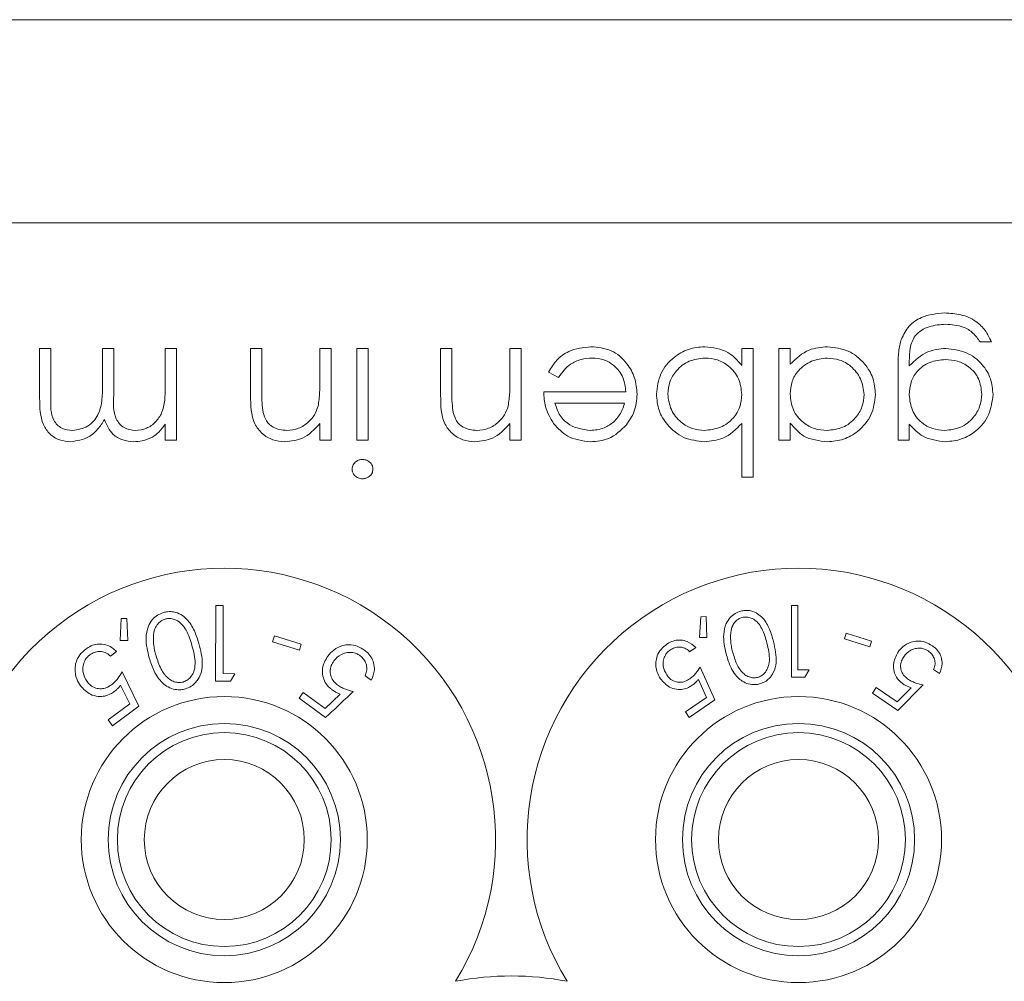
# Model space of a CAD drawing. Units: millimetres. Extents: x 11 to 415, y 5 to 292.
# Drawn here: x 136 to 138, y 62 to 64 of the extents above; entities that cross this region are included whole.
import ezdxf

# ---------------------------------------------------------------- set-up
doc = ezdxf.new("R2010")
doc.units = ezdxf.units.MM

msp = doc.modelspace()

# ---------------------------------------------------------------- linework, layer by layer
at = {"color": 7, "linetype": 'Continuous', "lineweight": 15}
for p, q in [((128.8607, 64.4207), (148.1607, 64.4207)), ((148.1607, 63.855), (128.8607, 63.855)), ((138.2482, 63.523), (138.2168, 63.523)), ((135.5963, 63.3665), (135.5963, 63.505)), ((135.5963, 63.505), (135.6277, 63.505)), ((135.6277, 63.505), (135.6277, 63.3663)), ((135.7713, 63.505), (135.8027, 63.505)), ((135.7713, 63.4055), (135.7713, 63.505)), ((135.8027, 63.505), (135.8027, 63.375)), ((135.9463, 63.3974), (135.9463, 63.505)), ((135.9463, 63.505), (135.9777, 63.505)), ((135.9777, 63.505), (135.9777, 63.2492)), ((136.1841, 63.3744), (136.1841, 63.505)), ((136.1841, 63.505), (136.2155, 63.505)), ((136.2155, 63.505), (136.2155, 63.3847)), ((136.377, 63.4125), (136.377, 63.505)), ((136.377, 63.505), (136.4085, 63.505)), ((136.4085, 63.505), (136.4085, 63.2492)), ((136.4802, 63.2492), (136.4802, 63.505)), ((136.4802, 63.505), (136.5117, 63.505)), ((136.5117, 63.505), (136.5117, 63.2492)), ((136.7136, 63.3744), (136.7136, 63.505)), ((136.7136, 63.505), (136.745, 63.505)), ((136.745, 63.505), (136.745, 63.3847)), ((136.9065, 63.4125), (136.9065, 63.505)), ((136.9065, 63.505), (136.9379, 63.505)), ((136.9379, 63.505), (136.9379, 63.2492)), ((137.5527, 63.4577), (137.5527, 63.505)), ((137.5527, 63.505), (137.5841, 63.505)), ((137.5841, 63.505), (137.5841, 63.146)), ((137.6559, 63.2492), (137.6559, 63.505)), ((137.6559, 63.505), (137.6873, 63.505)), ((137.6873, 63.505), (137.6873, 63.4608)), ((138.0194, 63.4693), (138.0194, 63.456)), ((137.0421, 63.4242), (137.0142, 63.4389)), ((137.9879, 63.2492), (137.9879, 63.4522)), ((137.0008, 63.3839), (137.2296, 63.3839)), ((137.2263, 63.3524), (137.0322, 63.3524)), ((135.9463, 63.2492), (135.9463, 63.2937)), ((136.377, 63.2492), (136.377, 63.2954)), ((136.9065, 63.2492), (136.9065, 63.2954)), ((137.5527, 63.146), (137.5527, 63.2957)), ((137.6873, 63.2966), (137.6873, 63.2492)), ((138.0194, 63.294), (138.0194, 63.2492)), ((135.9777, 63.2492), (135.9463, 63.2492)), ((136.4085, 63.2492), (136.377, 63.2492)), ((136.5117, 63.2492), (136.4802, 63.2492)), ((136.9379, 63.2492), (136.9065, 63.2492)), ((137.6873, 63.2492), (137.6559, 63.2492)), ((138.0194, 63.2492), (137.9879, 63.2492)), ((137.5841, 63.146), (137.5527, 63.146)), ((136.0868, 62.7886), (136.0864, 62.5781)), ((136.1077, 62.7886), (136.0868, 62.7886)), ((136.1073, 62.5987), (136.1077, 62.7886)), ((137.6913, 62.7889), (137.6913, 62.5889)), ((137.7092, 62.7889), (137.6913, 62.7889)), ((137.7092, 62.6094), (137.7092, 62.7889)), ((135.8235, 62.752), (135.8208, 62.6909)), ((135.8388, 62.7527), (135.8235, 62.752)), ((135.8421, 62.691), (135.8388, 62.7527)), ((137.4388, 62.7574), (137.4352, 62.6995)), ((137.4533, 62.7578), (137.4388, 62.7574)), ((137.4554, 62.6993), (137.4533, 62.7578)), ((135.8208, 62.6909), (135.8421, 62.691)), ((136.2503, 62.7044), (136.245, 62.6878)), ((136.245, 62.6878), (136.3201, 62.664)), ((136.3254, 62.6806), (136.2503, 62.7044)), ((137.4352, 62.6995), (137.4554, 62.6993)), ((137.8434, 62.7114), (137.8385, 62.6957)), ((137.8385, 62.6957), (137.9094, 62.6735)), ((137.9144, 62.6892), (137.8434, 62.7114)), ((137.9094, 62.6735), (137.9144, 62.6892)), ((135.7935, 62.6478), (135.8109, 62.6606)), ((136.3201, 62.664), (136.3254, 62.6806)), ((137.4074, 62.6599), (137.4242, 62.6715)), ((137.4773, 62.5253), (137.4367, 62.617)), ((137.7282, 62.5889), (137.74, 62.6094)), ((138.0871, 62.6104), (138.1039, 62.5989)), ((135.8725, 62.5077), (135.8262, 62.6034)), ((136.0864, 62.5781), (136.1278, 62.578)), ((136.1404, 62.5986), (136.1073, 62.5987)), ((136.1278, 62.578), (136.1404, 62.5986)), ((136.503, 62.593), (136.5204, 62.5802)), ((137.4316, 62.5825), (137.454, 62.5323)), ((135.822, 62.5667), (135.8476, 62.5143)), ((137.9274, 62.56), (137.9168, 62.5444)), ((137.9858, 62.5205), (137.9274, 62.56)), ((138.0242, 62.5596), (137.9858, 62.5205)), ((137.9878, 62.4964), (138.0581, 62.5675)), ((136.331, 62.5463), (136.3191, 62.5302)), ((136.3191, 62.5302), (136.3926, 62.4761)), ((136.3914, 62.5017), (136.331, 62.5463)), ((136.4339, 62.5418), (136.3914, 62.5017)), ((137.454, 62.5323), (137.3956, 62.4923)), ((137.4063, 62.4767), (137.4773, 62.5253)), ((137.9168, 62.5444), (137.9878, 62.4964)), ((135.8476, 62.5143), (135.7872, 62.4697)), ((135.7991, 62.4536), (135.8725, 62.5077)), ((135.7872, 62.4697), (135.7991, 62.4536)), ((137.3956, 62.4923), (137.4063, 62.4767))]:
    msp.add_line(p, q, dxfattribs=at)
for centre, radius in [((136.1107, 62.1364), 0.3985), ((137.7107, 62.1364), 0.3985), ((136.1107, 62.1364), 0.3235), ((137.7107, 62.1364), 0.3235), ((136.1107, 62.1364), 0.2979), ((137.7107, 62.1364), 0.2979), ((136.1107, 62.1364), 0.2229), ((137.7107, 62.1364), 0.2229)]:
    msp.add_circle(centre, radius, dxfattribs=at)
for centre, radius, start, end in [((136.1107, 62.1364), 0.756, 328.515, 211.485), ((137.7107, 62.1364), 0.756, 328.515, 211.485), ((136.9107, 60.9364), 0.82, 79.0827, 100.9173)]:
    msp.add_arc(centre, radius, start, end, dxfattribs=at)
for points, knots in [([(137.9973, 63.5307), (138.0035, 63.5434), (138.016, 63.5688), (138.0592, 63.5982), (138.0954, 63.6017), (138.1176, 63.6037)], [0, 0, 0, 0, 0.2800954, 0.5603538, 1, 1, 1, 1]), ([(138.1176, 63.6037), (138.1329, 63.6028), (138.1636, 63.601), (138.2038, 63.5839), (138.2323, 63.5555), (138.2429, 63.5338), (138.2482, 63.523)], [0, 0, 0, 0, 0.280229, 0.559977, 0.779568, 1, 1, 1, 1]), ([(138.1206, 63.5723), (138.105, 63.5712), (138.074, 63.569), (138.0342, 63.545), (138.0198, 63.5059), (138.0195, 63.4815), (138.0194, 63.4693)], [0, 0, 0, 0, 0.280796, 0.559892, 0.778667, 1, 1, 1, 1]), ([(138.2168, 63.523), (138.2107, 63.5317), (138.1985, 63.5492), (138.1649, 63.5693), (138.1374, 63.5712), (138.1206, 63.5723)], [0, 0, 0, 0, 0.280296, 0.560309, 1, 1, 1, 1]), ([(137.0142, 63.4389), (137.0214, 63.4505), (137.0357, 63.4736), (137.0758, 63.5033), (137.1109, 63.5072), (137.1324, 63.5095)], [0, 0, 0, 0, 0.280893, 0.561321, 1, 1, 1, 1]), ([(137.1324, 63.5095), (137.1518, 63.5078), (137.1907, 63.5043), (137.2325, 63.4669), (137.2569, 63.4233), (137.2597, 63.393), (137.261, 63.3778)], [0, 0, 0, 0, 0.279864, 0.558814, 0.77942, 1, 1, 1, 1]), ([(137.3149, 63.3776), (137.3173, 63.3973), (137.3221, 63.4366), (137.3592, 63.4793), (137.403, 63.5056), (137.4339, 63.5082), (137.4493, 63.5095)], [0, 0, 0, 0, 0.279433, 0.559216, 0.779559, 1, 1, 1, 1]), ([(137.4493, 63.5095), (137.4724, 63.5068), (137.5136, 63.5021), (137.5407, 63.4713), (137.5527, 63.4577)], [0, 0, 0, 0, 0.558979, 1, 1, 1, 1]), ([(137.6873, 63.4608), (137.7039, 63.4765), (137.7335, 63.5047), (137.7739, 63.508), (137.7918, 63.5095)], [0, 0, 0, 0, 0.558725, 1, 1, 1, 1]), ([(137.7918, 63.5095), (137.8114, 63.5072), (137.8508, 63.5026), (137.8942, 63.4664), (137.9212, 63.4228), (137.9238, 63.3919), (137.9251, 63.3764)], [0, 0, 0, 0, 0.279574, 0.559348, 0.779596, 1, 1, 1, 1]), ([(137.9879, 63.4522), (137.988, 63.4671), (137.988, 63.4936), (137.9944, 63.5194), (137.9973, 63.5307)], [0, 0, 0, 0, 0.560441, 1, 1, 1, 1]), ([(138.0194, 63.456), (138.0355, 63.4716), (138.0645, 63.4994), (138.1041, 63.5033), (138.1216, 63.505)], [0, 0, 0, 0, 0.558769, 1, 1, 1, 1]), ([(138.1216, 63.505), (138.1407, 63.5026), (138.1788, 63.4979), (138.2227, 63.4644), (138.2484, 63.4214), (138.2513, 63.3913), (138.2527, 63.3763)], [0, 0, 0, 0, 0.279711, 0.559396, 0.779654, 1, 1, 1, 1]), ([(137.1363, 63.4781), (137.1257, 63.4772), (137.1046, 63.4754), (137.0686, 63.4602), (137.0522, 63.4379), (137.0421, 63.4242)], [0, 0, 0, 0, 0.280506, 0.561031, 1, 1, 1, 1]), ([(137.2296, 63.3839), (137.228, 63.3977), (137.2248, 63.4254), (137.2, 63.4567), (137.169, 63.4754), (137.1472, 63.4772), (137.1363, 63.4781)], [0, 0, 0, 0, 0.2799194, 0.559364, 0.7795325, 1, 1, 1, 1]), ([(137.4496, 63.4781), (137.4346, 63.4763), (137.4047, 63.4729), (137.3706, 63.4462), (137.3501, 63.4129), (137.3476, 63.3894), (137.3463, 63.3776)], [0, 0, 0, 0, 0.279774, 0.559304, 0.779742, 1, 1, 1, 1]), ([(137.5527, 63.3766), (137.551, 63.3918), (137.5477, 63.4221), (137.5194, 63.4554), (137.4853, 63.4753), (137.4615, 63.4771), (137.4496, 63.4781)], [0, 0, 0, 0, 0.279659, 0.559225, 0.779495, 1, 1, 1, 1]), ([(137.7906, 63.4781), (137.7757, 63.4762), (137.7457, 63.4726), (137.7107, 63.447), (137.6904, 63.4132), (137.6883, 63.3895), (137.6873, 63.3777)], [0, 0, 0, 0, 0.279773, 0.559415, 0.779583, 1, 1, 1, 1]), ([(137.8937, 63.3768), (137.8915, 63.3917), (137.8872, 63.4215), (137.8598, 63.455), (137.826, 63.4747), (137.8024, 63.4769), (137.7906, 63.4781)], [0, 0, 0, 0, 0.279378, 0.559095, 0.779555, 1, 1, 1, 1]), ([(138.12, 63.4736), (138.1051, 63.4724), (138.0754, 63.4699), (138.0409, 63.4444), (138.0218, 63.4106), (138.0202, 63.3874), (138.0194, 63.3757)], [0, 0, 0, 0, 0.280173, 0.559295, 0.77942, 1, 1, 1, 1]), ([(138.2213, 63.3775), (138.2197, 63.3923), (138.2164, 63.4216), (138.1885, 63.4539), (138.1545, 63.4713), (138.1315, 63.4728), (138.12, 63.4736)], [0, 0, 0, 0, 0.279588, 0.558989, 0.779265, 1, 1, 1, 1]), ([(135.6883, 63.2762), (135.7028, 63.2786), (135.7247, 63.2822), (135.7471, 63.3015), (135.7718, 63.3378), (135.7715, 63.3755), (135.7713, 63.4055)], [0, 0, 0, 0, 0.248771, 0.374489, 0.500234, 1, 1, 1, 1]), ([(136.3722, 63.3439), (136.374, 63.3566), (136.3771, 63.3794), (136.3771, 63.4024), (136.377, 63.4125)], [0, 0, 0, 0, 0.559658, 1, 1, 1, 1]), ([(136.9017, 63.3439), (136.9034, 63.3566), (136.9066, 63.3794), (136.9065, 63.4024), (136.9065, 63.4125)], [0, 0, 0, 0, 0.559658, 1, 1, 1, 1]), ([(135.8027, 63.375), (135.8017, 63.3519), (135.8004, 63.3232), (135.8181, 63.2944), (135.8354, 63.2797), (135.8523, 63.2776), (135.8635, 63.2762)], [0, 0, 0, 0, 0.50046, 0.625876, 0.751308, 1, 1, 1, 1]), ([(135.8635, 63.2762), (135.8739, 63.2775), (135.8945, 63.2801), (135.9204, 63.2987), (135.9458, 63.3369), (135.9461, 63.3724), (135.9463, 63.3974)], [0, 0, 0, 0, 0.186539, 0.373342, 0.560136, 1, 1, 1, 1]), ([(136.2797, 63.2448), (136.2683, 63.2458), (136.2454, 63.2478), (136.2152, 63.2661), (136.1847, 63.3071), (136.1843, 63.3466), (136.1841, 63.3744)], [0, 0, 0, 0, 0.1870266, 0.373832, 0.5605837, 1, 1, 1, 1]), ([(136.2155, 63.3847), (136.2154, 63.3738), (136.2153, 63.3543), (136.218, 63.335), (136.2192, 63.3265)], [0, 0, 0, 0, 0.560254, 1, 1, 1, 1]), ([(136.8092, 63.2448), (136.7978, 63.2458), (136.7748, 63.2478), (136.7447, 63.2661), (136.7141, 63.3071), (136.7138, 63.3466), (136.7136, 63.3744)], [0, 0, 0, 0, 0.187027, 0.373832, 0.560584, 1, 1, 1, 1]), ([(136.745, 63.3847), (136.7449, 63.3738), (136.7448, 63.3543), (136.7475, 63.335), (136.7487, 63.3265)], [0, 0, 0, 0, 0.560254, 1, 1, 1, 1]), ([(137.0286, 63.2951), (137.0195, 63.3105), (137.0032, 63.338), (137.0015, 63.3698), (137.0008, 63.3839)], [0, 0, 0, 0, 0.5588968, 1, 1, 1, 1]), ([(137.261, 63.3778), (137.2595, 63.3605), (137.2567, 63.3294), (137.2393, 63.3037), (137.2316, 63.2924)], [0, 0, 0, 0, 0.559427, 1, 1, 1, 1]), ([(137.4484, 63.2448), (137.4287, 63.247), (137.3894, 63.2516), (137.3459, 63.2878), (137.3189, 63.3313), (137.3162, 63.3622), (137.3149, 63.3776)], [0, 0, 0, 0, 0.279589, 0.559345, 0.779628, 1, 1, 1, 1]), ([(137.3463, 63.3776), (137.3484, 63.3627), (137.3526, 63.3328), (137.3801, 63.2994), (137.4138, 63.2796), (137.4374, 63.2773), (137.4491, 63.2762)], [0, 0, 0, 0, 0.2794321, 0.5591494, 0.7795764, 1, 1, 1, 1]), ([(137.4491, 63.2762), (137.4641, 63.278), (137.4941, 63.2817), (137.5291, 63.3073), (137.5496, 63.3411), (137.5516, 63.3648), (137.5527, 63.3766)], [0, 0, 0, 0, 0.279807, 0.559459, 0.779642, 1, 1, 1, 1]), ([(137.6873, 63.3777), (137.689, 63.3625), (137.6923, 63.3322), (137.7206, 63.2988), (137.7547, 63.279), (137.7785, 63.2771), (137.7904, 63.2762)], [0, 0, 0, 0, 0.279651, 0.559215, 0.779501, 1, 1, 1, 1]), ([(137.7904, 63.2762), (137.8054, 63.2779), (137.8354, 63.2814), (137.8694, 63.3081), (137.8899, 63.3415), (137.8924, 63.365), (137.8937, 63.3768)], [0, 0, 0, 0, 0.279753, 0.559267, 0.77973, 1, 1, 1, 1]), ([(137.9251, 63.3764), (137.9227, 63.3568), (137.9179, 63.3176), (137.8807, 63.275), (137.837, 63.2487), (137.8062, 63.2461), (137.7908, 63.2448)], [0, 0, 0, 0, 0.279409, 0.559215, 0.779552, 1, 1, 1, 1]), ([(138.0194, 63.3757), (138.0209, 63.361), (138.0239, 63.3317), (138.0503, 63.2984), (138.0836, 63.2795), (138.1066, 63.2773), (138.1181, 63.2762)], [0, 0, 0, 0, 0.27982, 0.5591, 0.779526, 1, 1, 1, 1]), ([(138.1181, 63.2762), (138.1331, 63.2779), (138.1632, 63.2815), (138.1976, 63.3082), (138.2177, 63.3421), (138.2201, 63.3657), (138.2213, 63.3775)], [0, 0, 0, 0, 0.279777, 0.559289, 0.779661, 1, 1, 1, 1]), ([(138.2527, 63.3763), (138.2502, 63.357), (138.2452, 63.3183), (138.2096, 63.2752), (138.1661, 63.2495), (138.1358, 63.2463), (138.1206, 63.2448)], [0, 0, 0, 0, 0.279515, 0.559088, 0.779626, 1, 1, 1, 1]), ([(135.6829, 63.2448), (135.6722, 63.2457), (135.651, 63.2476), (135.6234, 63.2654), (135.5971, 63.3045), (135.5966, 63.3409), (135.5963, 63.3665)], [0, 0, 0, 0, 0.1869161, 0.3735704, 0.5602799, 1, 1, 1, 1]), ([(135.6277, 63.3663), (135.6269, 63.3445), (135.626, 63.3172), (135.6449, 63.2917), (135.662, 63.2791), (135.6778, 63.2773), (135.6883, 63.2762)], [0, 0, 0, 0, 0.499478, 0.624968, 0.750564, 1, 1, 1, 1]), ([(137.0322, 63.3524), (137.036, 63.3404), (137.0436, 63.3163), (137.0779, 63.2841), (137.1102, 63.2792), (137.13, 63.2762)], [0, 0, 0, 0, 0.281329, 0.561574, 1, 1, 1, 1]), ([(137.1959, 63.3001), (137.2035, 63.3088), (137.2172, 63.3243), (137.2235, 63.3438), (137.2263, 63.3524)], [0, 0, 0, 0, 0.558814, 1, 1, 1, 1]), ([(136.2192, 63.3265), (136.2217, 63.3184), (136.2268, 63.3021), (136.2495, 63.2797), (136.2717, 63.2775), (136.2852, 63.2762)], [0, 0, 0, 0, 0.281199, 0.561299, 1, 1, 1, 1]), ([(136.2852, 63.2762), (136.2963, 63.2773), (136.3185, 63.2797), (136.3444, 63.2977), (136.3634, 63.3192), (136.3693, 63.3357), (136.3722, 63.3439)], [0, 0, 0, 0, 0.279571, 0.55937, 0.77968, 1, 1, 1, 1]), ([(136.7487, 63.3265), (136.7512, 63.3184), (136.7563, 63.3021), (136.779, 63.2797), (136.8011, 63.2775), (136.8147, 63.2762)], [0, 0, 0, 0, 0.281199, 0.561299, 1, 1, 1, 1]), ([(136.8147, 63.2762), (136.8258, 63.2773), (136.8479, 63.2797), (136.8739, 63.2977), (136.8929, 63.3192), (136.8988, 63.3357), (136.9017, 63.3439)], [0, 0, 0, 0, 0.279571, 0.55937, 0.77968, 1, 1, 1, 1]), ([(135.7767, 63.3065), (135.7709, 63.2972), (135.7592, 63.2785), (135.7286, 63.2521), (135.7002, 63.2475), (135.6829, 63.2448)], [0, 0, 0, 0, 0.28126, 0.562071, 1, 1, 1, 1]), ([(135.8581, 63.2448), (135.8479, 63.2458), (135.8274, 63.2479), (135.794, 63.2667), (135.7832, 63.2914), (135.7767, 63.3065)], [0, 0, 0, 0, 0.280857, 0.561564, 1, 1, 1, 1]), ([(135.9463, 63.2937), (135.9406, 63.286), (135.9305, 63.2723), (135.9168, 63.2622), (135.9108, 63.2577)], [0, 0, 0, 0, 0.56013, 1, 1, 1, 1]), ([(136.377, 63.2954), (136.3621, 63.2793), (136.3354, 63.2505), (136.2968, 63.2465), (136.2797, 63.2448)], [0, 0, 0, 0, 0.559168, 1, 1, 1, 1]), ([(136.9065, 63.2954), (136.8916, 63.2793), (136.8649, 63.2505), (136.8263, 63.2465), (136.8092, 63.2448)], [0, 0, 0, 0, 0.559168, 1, 1, 1, 1]), ([(137.1316, 63.2448), (137.1089, 63.2474), (137.0682, 63.2521), (137.0407, 63.282), (137.0286, 63.2951)], [0, 0, 0, 0, 0.558952, 1, 1, 1, 1]), ([(137.13, 63.2762), (137.1435, 63.2774), (137.1678, 63.2795), (137.1873, 63.2938), (137.1959, 63.3001)], [0, 0, 0, 0, 0.559487, 1, 1, 1, 1]), ([(137.2316, 63.2924), (137.2159, 63.277), (137.1878, 63.2493), (137.1488, 63.2461), (137.1316, 63.2448)], [0, 0, 0, 0, 0.558578, 1, 1, 1, 1]), ([(137.5527, 63.2957), (137.5363, 63.2795), (137.5069, 63.2505), (137.4663, 63.2465), (137.4484, 63.2448)], [0, 0, 0, 0, 0.559285, 1, 1, 1, 1]), ([(137.7908, 63.2448), (137.7677, 63.2474), (137.7264, 63.252), (137.6993, 63.2829), (137.6873, 63.2966)], [0, 0, 0, 0, 0.558999, 1, 1, 1, 1]), ([(138.1206, 63.2448), (138.0984, 63.2474), (138.0586, 63.2522), (138.0314, 63.2812), (138.0194, 63.294)], [0, 0, 0, 0, 0.558583, 1, 1, 1, 1]), ([(135.9108, 63.2577), (135.9014, 63.2536), (135.8845, 63.2461), (135.8662, 63.2452), (135.8581, 63.2448)], [0, 0, 0, 0, 0.559743, 1, 1, 1, 1]), ([(136.4668, 63.1686), (136.4674, 63.1727), (136.4686, 63.181), (136.4769, 63.1895), (136.4863, 63.1947), (136.4928, 63.1952), (136.4961, 63.1954)], [0, 0, 0, 0, 0.279122, 0.558725, 0.779327, 1, 1, 1, 1]), ([(136.4961, 63.1954), (136.5002, 63.195), (136.5084, 63.1941), (136.5178, 63.187), (136.5241, 63.1783), (136.5248, 63.1718), (136.5251, 63.1686)], [0, 0, 0, 0, 0.27975, 0.559822, 0.779937, 1, 1, 1, 1]), ([(136.4961, 63.1416), (136.4919, 63.142), (136.4836, 63.1428), (136.474, 63.1498), (136.4678, 63.1588), (136.4671, 63.1654), (136.4668, 63.1686)], [0, 0, 0, 0, 0.279818, 0.559755, 0.779918, 1, 1, 1, 1]), ([(136.5251, 63.1686), (136.5246, 63.1645), (136.5234, 63.1562), (136.5151, 63.1476), (136.5058, 63.1423), (136.4993, 63.1418), (136.4961, 63.1416)], [0, 0, 0, 0, 0.279327, 0.558908, 0.779428, 1, 1, 1, 1]), ([(135.9416, 62.7692), (135.9356, 62.767), (135.9236, 62.7624), (135.9086, 62.7486), (135.896, 62.7268), (135.89, 62.6892), (135.8971, 62.6609), (135.9017, 62.6428)], [0, 0, 0, 0, 0.107933, 0.2161579, 0.3572221, 0.5910426, 1, 1, 1, 1]), ([(136.04, 62.6823), (136.0363, 62.6943), (136.0288, 62.7185), (136.0119, 62.7465), (135.9909, 62.7641), (135.9721, 62.7713), (135.9546, 62.7722), (135.9453, 62.7701), (135.9416, 62.7692)], [0, 0, 0, 0, 0.2811825, 0.5643755, 0.6993855, 0.8357039, 0.93513, 1, 1, 1, 1]), ([(137.5503, 62.773), (137.5446, 62.771), (137.5331, 62.7671), (137.5186, 62.7545), (137.5063, 62.7346), (137.4991, 62.6993), (137.5051, 62.6721), (137.509, 62.6546)], [0, 0, 0, 0, 0.108456, 0.217346, 0.353806, 0.581655, 1, 1, 1, 1]), ([(137.641, 62.688), (137.6378, 62.6995), (137.6314, 62.7226), (137.6163, 62.7494), (137.5972, 62.7664), (137.5802, 62.7739), (137.5635, 62.7756), (137.5542, 62.7738), (137.5503, 62.773)], [0, 0, 0, 0, 0.28079, 0.563499, 0.695331, 0.828462, 0.929454, 1, 1, 1, 1]), ([(135.9461, 62.7507), (135.942, 62.7491), (135.9338, 62.7459), (135.9237, 62.7361), (135.9152, 62.7215), (135.914, 62.7098), (135.9133, 62.7029)], [0, 0, 0, 0, 0.1866182, 0.3739938, 0.6292235, 1, 1, 1, 1]), ([(136.0207, 62.6772), (136.0164, 62.6917), (136.0101, 62.7124), (135.9938, 62.7365), (135.9787, 62.748), (135.9629, 62.7525), (135.9525, 62.7523), (135.9473, 62.751), (135.9461, 62.7507)], [0, 0, 0, 0, 0.41962, 0.599417, 0.781259, 0.884688, 0.974313, 1, 1, 1, 1]), ([(137.5541, 62.7554), (137.5503, 62.754), (137.5426, 62.7513), (137.5335, 62.7431), (137.525, 62.7306), (137.5225, 62.7193), (137.5218, 62.7119), (137.5217, 62.7111)], [0, 0, 0, 0, 0.182869, 0.366317, 0.573109, 0.95454, 1, 1, 1, 1]), ([(137.6226, 62.6838), (137.6189, 62.6976), (137.6135, 62.7175), (137.5987, 62.7408), (137.5849, 62.7519), (137.5706, 62.7564), (137.561, 62.7567), (137.5558, 62.7557), (137.5541, 62.7554)], [0, 0, 0, 0, 0.419883, 0.600364, 0.78276, 0.880732, 0.961211, 1, 1, 1, 1]), ([(135.9133, 62.7029), (135.9133, 62.6957), (135.9132, 62.6828), (135.9163, 62.6648), (135.9191, 62.6541), (135.9205, 62.6487)], [0, 0, 0, 0, 0.388398, 0.693491, 1, 1, 1, 1]), ([(137.4242, 62.6715), (137.4171, 62.6779), (137.4057, 62.6881), (137.3838, 62.6929), (137.3657, 62.6917), (137.3525, 62.6865), (137.3458, 62.6821), (137.3441, 62.681)], [0, 0, 0, 0, 0.360858, 0.578725, 0.758836, 0.939745, 1, 1, 1, 1]), ([(137.5217, 62.7111), (137.5215, 62.7043), (137.5211, 62.6921), (137.5235, 62.6749), (137.5258, 62.6647), (137.527, 62.6596)], [0, 0, 0, 0, 0.388758, 0.693669, 1, 1, 1, 1]), ([(137.6017, 62.5699), (137.607, 62.5717), (137.6176, 62.5753), (137.6313, 62.5866), (137.6436, 62.6045), (137.6518, 62.64), (137.6454, 62.6686), (137.641, 62.688)], [0, 0, 0, 0, 0.097802, 0.1955, 0.329653, 0.544523, 1, 1, 1, 1]), ([(138.0836, 62.6766), (138.077, 62.6804), (138.0637, 62.6881), (138.0425, 62.6906), (138.0205, 62.6863), (138.0012, 62.6753), (137.9917, 62.6632), (137.9875, 62.6578)], [0, 0, 0, 0, 0.180091, 0.362195, 0.523798, 0.78753, 1, 1, 1, 1]), ([(135.7257, 62.6678), (135.7196, 62.6626), (135.7072, 62.6519), (135.697, 62.6315), (135.6936, 62.608), (135.6978, 62.5848), (135.7065, 62.571), (135.7104, 62.5648)], [0, 0, 0, 0, 0.181263, 0.364038, 0.524013, 0.786737, 1, 1, 1, 1]), ([(135.8109, 62.6606), (135.8031, 62.6672), (135.7905, 62.6776), (135.7671, 62.682), (135.7481, 62.68), (135.7345, 62.6739), (135.7276, 62.6691), (135.7257, 62.6678)], [0, 0, 0, 0, 0.363069, 0.583358, 0.759501, 0.936417, 1, 1, 1, 1]), ([(135.7363, 62.6513), (135.7404, 62.6537), (135.7485, 62.6586), (135.7623, 62.6609), (135.7768, 62.6593), (135.7868, 62.6537), (135.7921, 62.6491), (135.7935, 62.6478)], [0, 0, 0, 0, 0.200905, 0.402009, 0.616666, 0.89593, 1, 1, 1, 1]), ([(135.9961, 62.5754), (136.0001, 62.577), (136.008, 62.5801), (136.0181, 62.5897), (136.0274, 62.6052), (136.0319, 62.6361), (136.0252, 62.6606), (136.0207, 62.6772)], [0, 0, 0, 0, 0.088847, 0.177843, 0.309578, 0.532149, 1, 1, 1, 1]), ([(136.0023, 62.5563), (136.0079, 62.5584), (136.019, 62.5626), (136.0335, 62.5754), (136.0466, 62.5966), (136.0524, 62.6343), (136.0448, 62.6637), (136.04, 62.6823)], [0, 0, 0, 0, 0.098677, 0.197674, 0.342051, 0.58568, 1, 1, 1, 1]), ([(136.502, 62.6636), (136.4953, 62.6679), (136.4818, 62.6765), (136.4598, 62.6802), (136.4366, 62.677), (136.4151, 62.6663), (136.4042, 62.6537), (136.3991, 62.6477)], [0, 0, 0, 0, 0.177457, 0.356848, 0.51323, 0.771607, 1, 1, 1, 1]), ([(136.5204, 62.5802), (136.5243, 62.5894), (136.5305, 62.6043), (136.5279, 62.6279), (136.5203, 62.6458), (136.5104, 62.6572), (136.5037, 62.6624), (136.502, 62.6636)], [0, 0, 0, 0, 0.358389, 0.575786, 0.758405, 0.941574, 1, 1, 1, 1]), ([(137.3441, 62.681), (137.3383, 62.6764), (137.3265, 62.6671), (137.3163, 62.6486), (137.312, 62.6271), (137.3147, 62.6046), (137.3226, 62.5909), (137.3264, 62.5844)], [0, 0, 0, 0, 0.176488, 0.35433, 0.513279, 0.767364, 1, 1, 1, 1]), ([(137.3437, 62.5952), (137.3395, 62.6029), (137.3327, 62.6153), (137.3337, 62.6353), (137.3385, 62.6494), (137.3458, 62.6591), (137.3513, 62.6633), (137.3536, 62.6651)], [0, 0, 0, 0, 0.369981, 0.59572, 0.769475, 0.906399, 1, 1, 1, 1]), ([(137.3536, 62.6651), (137.3575, 62.6673), (137.3654, 62.6717), (137.3785, 62.6733), (137.3919, 62.6714), (137.4011, 62.6657), (137.406, 62.6612), (137.4074, 62.6599)], [0, 0, 0, 0, 0.202286, 0.405386, 0.615512, 0.889368, 1, 1, 1, 1]), ([(137.527, 62.6596), (137.5305, 62.6477), (137.5367, 62.6264), (137.5512, 62.6037), (137.5664, 62.5918), (137.5785, 62.5874), (137.5892, 62.5866), (137.5947, 62.5878), (137.5964, 62.5881)], [0, 0, 0, 0, 0.3565661, 0.6450692, 0.7598024, 0.8752942, 0.9608982, 1, 1, 1, 1]), ([(137.5964, 62.5881), (137.6002, 62.5895), (137.6079, 62.5922), (137.6178, 62.6011), (137.6269, 62.6155), (137.632, 62.6447), (137.6264, 62.6679), (137.6226, 62.6838)], [0, 0, 0, 0, 0.088957, 0.178173, 0.311432, 0.529628, 1, 1, 1, 1]), ([(138.0039, 62.6457), (138.0097, 62.6527), (138.019, 62.6636), (138.0382, 62.6697), (138.0525, 62.6701), (138.0639, 62.6671), (138.0698, 62.6636), (138.0722, 62.6621)], [0, 0, 0, 0, 0.383735, 0.605647, 0.773883, 0.904484, 1, 1, 1, 1]), ([(138.0722, 62.6621), (138.0757, 62.6592), (138.0826, 62.6535), (138.0891, 62.6417), (138.0922, 62.6281), (138.09, 62.6177), (138.0877, 62.6118), (138.0871, 62.6104)], [0, 0, 0, 0, 0.202294, 0.404927, 0.630871, 0.909929, 1, 1, 1, 1]), ([(138.1039, 62.5989), (138.1072, 62.6078), (138.1125, 62.6221), (138.1092, 62.644), (138.1016, 62.6602), (138.092, 62.6706), (138.0854, 62.6753), (138.0836, 62.6766)], [0, 0, 0, 0, 0.358591, 0.577651, 0.754334, 0.931202, 1, 1, 1, 1]), ([(135.7283, 62.5769), (135.7236, 62.5848), (135.7161, 62.5976), (135.7163, 62.6187), (135.7208, 62.6336), (135.728, 62.6444), (135.7339, 62.6492), (135.7363, 62.6513)], [0, 0, 0, 0, 0.3674284, 0.5912963, 0.7650171, 0.9003277, 1, 1, 1, 1]), ([(135.9017, 62.6428), (135.9056, 62.6302), (135.9136, 62.6049), (135.9321, 62.5773), (135.9536, 62.5608), (135.9714, 62.5543), (135.9887, 62.5532), (135.9981, 62.5554), (136.0023, 62.5563)], [0, 0, 0, 0, 0.2869974, 0.5761215, 0.7069074, 0.8388494, 0.9297286, 1, 1, 1, 1]), ([(135.9205, 62.6487), (135.9246, 62.636), (135.9317, 62.614), (135.9478, 62.5906), (135.9637, 62.5786), (135.9767, 62.5743), (135.9878, 62.5735), (135.9937, 62.5749), (135.9961, 62.5754)], [0, 0, 0, 0, 0.366044, 0.632001, 0.761998, 0.87198, 0.949772, 1, 1, 1, 1]), ([(136.3991, 62.6477), (136.3927, 62.6368), (136.3829, 62.6199), (136.3844, 62.5933), (136.3912, 62.5742), (136.4016, 62.5611), (136.4093, 62.5551), (136.4116, 62.5533)], [0, 0, 0, 0, 0.389543, 0.600239, 0.764705, 0.930287, 1, 1, 1, 1]), ([(136.4273, 62.5663), (136.4233, 62.5697), (136.4152, 62.5764), (136.4075, 62.59), (136.4047, 62.6056), (136.4075, 62.6211), (136.4132, 62.63), (136.4159, 62.6342)], [0, 0, 0, 0, 0.1721562, 0.3457466, 0.5402252, 0.7837109, 1, 1, 1, 1]), ([(136.4159, 62.6342), (136.4222, 62.6411), (136.4323, 62.6522), (136.4526, 62.6581), (136.468, 62.6582), (136.4804, 62.6545), (136.4867, 62.6504), (136.4893, 62.6486)], [0, 0, 0, 0, 0.371964, 0.595406, 0.764861, 0.900416, 1, 1, 1, 1]), ([(136.4893, 62.6486), (136.4929, 62.6454), (136.5001, 62.6389), (136.5064, 62.6262), (136.5091, 62.6119), (136.5065, 62.6009), (136.5037, 62.5947), (136.503, 62.593)], [0, 0, 0, 0, 0.204568, 0.409756, 0.62407, 0.900437, 1, 1, 1, 1]), ([(137.509, 62.6546), (137.5123, 62.643), (137.5197, 62.6168), (137.5378, 62.5884), (137.5613, 62.5727), (137.5786, 62.5677), (137.5929, 62.5679), (137.6, 62.5695), (137.6017, 62.5699)], [0, 0, 0, 0, 0.276639, 0.624899, 0.748183, 0.87237, 0.96767, 1, 1, 1, 1]), ([(137.9875, 62.6578), (137.9819, 62.6471), (137.9734, 62.6309), (137.9758, 62.6058), (137.9831, 62.5882), (137.9934, 62.5764), (138.0008, 62.5711), (138.0028, 62.5696)], [0, 0, 0, 0, 0.396087, 0.60197, 0.767822, 0.934768, 1, 1, 1, 1]), ([(138.017, 62.5824), (138.013, 62.5855), (138.0051, 62.5916), (137.9973, 62.6045), (137.9943, 62.6193), (137.9967, 62.6337), (138.0017, 62.642), (138.0039, 62.6457)], [0, 0, 0, 0, 0.176697, 0.354918, 0.550067, 0.799811, 1, 1, 1, 1]), ([(137.4367, 62.617), (137.4328, 62.6113), (137.4269, 62.6025), (137.417, 62.5914), (137.4108, 62.5866), (137.4077, 62.5842)], [0, 0, 0, 0, 0.486902, 0.739663, 1, 1, 1, 1]), ([(137.74, 62.6094), (137.7355, 62.6094), (137.7252, 62.6094), (137.715, 62.6094), (137.7092, 62.6094)], [0, 0, 0, 0, 0.438543, 1, 1, 1, 1]), ([(135.7966, 62.5676), (135.7921, 62.5647), (135.7831, 62.5589), (135.7674, 62.5557), (135.7514, 62.5579), (135.7378, 62.5654), (135.7312, 62.5733), (135.7283, 62.5769)], [0, 0, 0, 0, 0.176061, 0.353692, 0.550882, 0.802148, 1, 1, 1, 1]), ([(135.8262, 62.6034), (135.8223, 62.5972), (135.8163, 62.5877), (135.8062, 62.5756), (135.7998, 62.5703), (135.7966, 62.5676)], [0, 0, 0, 0, 0.487096, 0.739669, 1, 1, 1, 1]), ([(137.3264, 62.5844), (137.3338, 62.5757), (137.3454, 62.562), (137.3691, 62.5546), (137.3876, 62.5545), (137.4029, 62.5591), (137.411, 62.5642), (137.4144, 62.5663)], [0, 0, 0, 0, 0.373512, 0.58807, 0.757738, 0.898393, 1, 1, 1, 1]), ([(137.4077, 62.5842), (137.4034, 62.5816), (137.3947, 62.5764), (137.3799, 62.5739), (137.3649, 62.5765), (137.3523, 62.5841), (137.3463, 62.5918), (137.3437, 62.5952)], [0, 0, 0, 0, 0.175945, 0.35356, 0.549564, 0.802537, 1, 1, 1, 1]), ([(137.4144, 62.5663), (137.416, 62.5674), (137.42, 62.5704), (137.4258, 62.5759), (137.4296, 62.5803), (137.4316, 62.5825)], [0, 0, 0, 0, 0.247179, 0.620083, 1, 1, 1, 1]), ([(137.6913, 62.5889), (137.6974, 62.5889), (137.7097, 62.5889), (137.722, 62.5889), (137.7282, 62.5889)], [0, 0, 0, 0, 0.495522, 1, 1, 1, 1]), ([(138.0581, 62.5675), (138.0513, 62.5689), (138.041, 62.5712), (138.0271, 62.5764), (138.0204, 62.5804), (138.017, 62.5824)], [0, 0, 0, 0, 0.48681, 0.73972, 1, 1, 1, 1]), ([(135.7104, 62.5648), (135.7187, 62.5557), (135.7317, 62.5416), (135.7573, 62.5347), (135.7767, 62.5353), (135.7925, 62.5407), (135.8009, 62.5464), (135.8044, 62.5487)], [0, 0, 0, 0, 0.377888, 0.593014, 0.759638, 0.898003, 1, 1, 1, 1]), ([(135.8044, 62.5487), (135.806, 62.55), (135.8102, 62.5533), (135.8161, 62.5594), (135.82, 62.5643), (135.822, 62.5667)], [0, 0, 0, 0, 0.24704, 0.620054, 1, 1, 1, 1]), ([(136.4116, 62.5533), (136.4133, 62.5521), (136.4177, 62.5491), (136.4252, 62.5452), (136.431, 62.5429), (136.4339, 62.5418)], [0, 0, 0, 0, 0.247266, 0.61986, 1, 1, 1, 1]), ([(136.4702, 62.5486), (136.4631, 62.5505), (136.4523, 62.5534), (136.4377, 62.5595), (136.4308, 62.564), (136.4273, 62.5663)], [0, 0, 0, 0, 0.486652, 0.739713, 1, 1, 1, 1]), ([(138.0028, 62.5696), (138.0045, 62.5685), (138.0087, 62.5659), (138.0159, 62.5626), (138.0214, 62.5606), (138.0242, 62.5596)], [0, 0, 0, 0, 0.247106, 0.620149, 1, 1, 1, 1]), ([(136.3926, 62.4761), (136.3954, 62.4787), (136.4213, 62.5029), (136.4472, 62.5271), (136.4702, 62.5486)], [0, 0, 0, 0, 0.109154, 1, 1, 1, 1])]:
    msp.add_open_spline(points, degree=3, knots=knots, dxfattribs=at)

doc.saveas('drawing.dxf')
